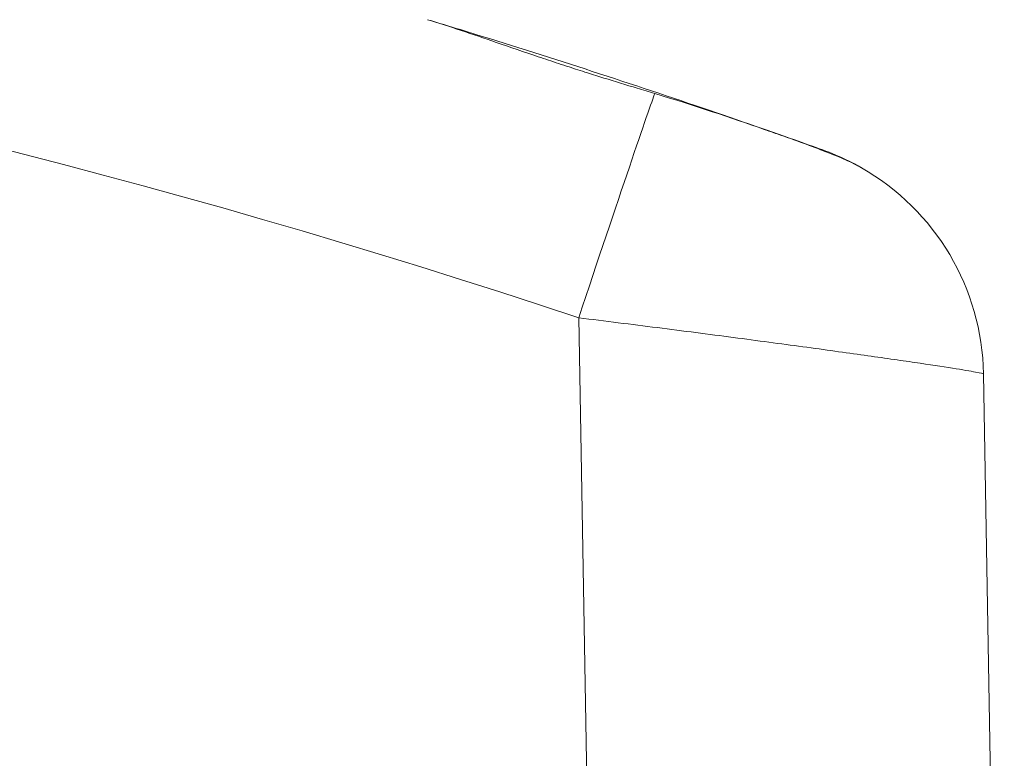
# Model space of a CAD drawing. Units: inches. Extents: x 0.1 to 10.9, y 0.1 to 8.4.
# Drawn here: x 5.8 to 5.9, y 2.5 to 2.6 of the extents above; entities that cross this region are included whole.
import ezdxf

# ---------------------------------------------------------------- set-up
doc = ezdxf.new("R2010")
doc.units = ezdxf.units.IN
doc.header["$MEASUREMENT"] = 0
doc.layers.add('Visible (ANSI)', color=7, linetype='Continuous', lineweight=5)
doc.layers.add('Visible Narrow (ANSI)', color=7, linetype='Continuous', lineweight=5)

msp = doc.modelspace()

# ---------------------------------------------------------------- linework, layer by layer
at = {"layer": 'Visible (ANSI)'}
msp.add_line((5.904924517719745, 2.523518794818627), (5.907740053119784, 2.362216879780363), dxfattribs=at)
msp.add_arc((5.872117015222428, 2.522946137732404), 0.0328124999999999, 0.9999999999991713, 60.2720646675484, dxfattribs=at)
for points, knots in [([(5.860413583462477, 2.561484039760628), (5.85962592386434, 2.561721433010051), (5.858832787373315, 2.561960256881642), (5.856541382152769, 2.562653239391003), (5.855035056515678, 2.563112684673948), (5.852779375021964, 2.563814459100581), (5.852035595281018, 2.564048017567525), (5.850852276787102, 2.564423476348932), (5.850412943562911, 2.564563719624048), (5.8495875016299, 2.564828843336352), (5.8492013942511, 2.564953526983579), (5.848337849928149, 2.56523387668293), (5.847860623061923, 2.565389830791051), (5.84646708327419, 2.565848093920901), (5.845552852495392, 2.566152401384653), (5.842713848870328, 2.567106646985735), (5.840804470425603, 2.567762445434493), (5.835719322819459, 2.56950968598359), (5.832599618114151, 2.570586359931558), (5.829652855991025, 2.571477209310938)], [-0.3853560138088273, -0.3853560138088273, -0.3853560138088273, -0.3853560138088273, -0.3559047814944165, -0.3559047814944165, -0.3007503481460843, -0.3007503481460843, -0.2736649565305762, -0.2736649565305762, -0.2576683662384025, -0.2576683662384025, -0.2435969646730437, -0.2435969646730437, -0.2261735952918011, -0.2261735952918011, -0.1926454732361859, -0.1926454732361859, -0.1215743942498792, -0.1215743942498792, 0, 0, 0, 0]), ([(5.883154461273579, 2.553846541304504), (5.881976073378531, 2.554267454668583), (5.880699129046492, 2.554721335357025), (5.87566552279266, 2.556499308809384), (5.870984795896451, 2.558129503889738), (5.860750485925652, 2.561600738594913), (5.855196475315219, 2.563439714083646), (5.844802815700728, 2.566795631090486), (5.839237102669502, 2.568547379159435), (5.832567666654607, 2.570593521899573), (5.831086786227317, 2.57104420746022), (5.829656343537282, 2.571476616742404)], [0.2897826306678118, 0.2897826306678118, 0.2897826306678118, 0.2897826306678118, 0.3584083500033634, 0.3584083500033634, 0.5491081130305889, 0.5491081130305889, 0.7398078760578147, 0.7398078760578147, 0.9295740603468923, 0.9295740603468923, 0.9854355938669755, 0.9854355938669755, 0.9854355938669755, 0.9854355938669755]), ([(5.860413583462477, 2.561484039760628), (5.8657896243859, 2.559863751203816), (5.870836932322736, 2.558152806984874), (5.875374656469956, 2.556572791012438), (5.875509494987388, 2.55652578104078), (5.876253916292294, 2.556265917954904), (5.876850735983812, 2.556056361628524), (5.879886461945492, 2.554983982201404), (5.882072024644192, 2.554193843653909), (5.885755298234316, 2.552746183421885), (5.887249960630816, 2.552090125403734), (5.888388147369332, 2.551440179476389)], [0, 0, 0, 0, 0.2018778726576525, 0.2018778726576525, 0.2080902788040755, 0.2080902788040755, 0.236339694620746, 0.236339694620746, 0.3552766553818664, 0.3552766553818664, 0.4708663583658314, 0.4708663583658314, 0.4708663583658314, 0.4708663583658314]), ([(5.888384241210292, 2.551452988250241), (5.887798531019361, 2.55178226833357), (5.887117168989743, 2.552141920294908), (5.885408969177806, 2.552963771669455), (5.884342311567811, 2.553422248025976), (5.883154461273579, 2.553846541304503)], [2.26636551204316, 2.26636551204316, 2.26636551204316, 2.26636551204316, 2.324600795989749, 2.324600795989749, 2.394861847189562, 2.394861847189562, 2.394861847189562, 2.394861847189562])]:
    msp.add_open_spline(points, degree=3, knots=knots, dxfattribs=at)
at = {"layer": 'Visible Narrow (ANSI)'}
msp.add_line((5.852435400609516, 2.398050701308624), (5.850112693287887, 2.531118514644175), dxfattribs=at)
msp.add_arc((5.499986893644509, 1.481704331146706), 1.106281250000007, 71.54927577205031, 108.4507242279497, dxfattribs=at)
msp.add_ellipse((5.850112693287888, 2.530545857557962), major_axis=(0.0103847939217972, 0.0311258126231553), ratio=0.0055242510094946, start_param=0.1117147305503927, end_param=1.554240284136799, dxfattribs=at)
for points, knots in [([(5.147538401202369, 2.398051533323388), (5.154432875368796, 2.402093130260954), (5.161328546354353, 2.40613269044293), (5.168224020789806, 2.410172583704528), (5.175116668396706, 2.414210820795006), (5.182009119622308, 2.418249390692269), (5.188900029637164, 2.42229058727631), (5.195792352709981, 2.42633261255279), (5.20268315061695, 2.430377235601118), (5.209570931313106, 2.434426997495655), (5.213019705667013, 2.436454750058845), (5.216467840106603, 2.4384839191209), (5.219915092435571, 2.440514345203324), (5.220775862572962, 2.441021337431088), (5.221636577712711, 2.441528408030216), (5.222497146510632, 2.442035690511145), (5.223357737836908, 2.442542986271943), (5.224218182813403, 2.443050493931647), (5.225078244124171, 2.443558665111436), (5.226792712031964, 2.444571666357398), (5.22850565538738, 2.445587304203383), (5.230217897079588, 2.446604354634215), (5.233660110257883, 2.44864898677461), (5.237099253577077, 2.450699332975051), (5.240539195919894, 2.452748122716349), (5.243973148204261, 2.45479334484834), (5.247407895917509, 2.456837017953279), (5.250847657263733, 2.45887169729683), (5.257716216548503, 2.462934570935437), (5.264604736953335, 2.466961654288513), (5.271545534739169, 2.470895439718119), (5.278477360426431, 2.474824140096739), (5.285465245287311, 2.478662191465041), (5.292533562354416, 2.482350839887263), (5.296056593743882, 2.48418935732399), (5.299599612899376, 2.485990744179305), (5.303165912467353, 2.487747083927914), (5.306726925966487, 2.489500820380686), (5.310311152139855, 2.491209640012828), (5.313920247137346, 2.492869352681611), (5.313985141828601, 2.492899195770056), (5.31405004456039, 2.492929022981273), (5.314114955331263, 2.492958834315182), (5.321269658625435, 2.496244748903208), (5.328508669307209, 2.499332611572029), (5.335825595193464, 2.502222952942925), (5.343226128996151, 2.505146321219321), (5.350706371261079, 2.507867623797589), (5.358261469775699, 2.510385328618153), (5.358420810790318, 2.510438428341451), (5.358580185077205, 2.510491437544868), (5.358739592558686, 2.510544356209506), (5.366181793636518, 2.513014951311775), (5.373677836023277, 2.515282607683118), (5.381229725291051, 2.517351960596458), (5.385108565301242, 2.518414832229086), (5.389002155144108, 2.519425371917625), (5.392914410889511, 2.520384872637232), (5.396839506496774, 2.521347522398595), (5.400783362430083, 2.522258790340635), (5.404731795863406, 2.523115164049372), (5.404825248144608, 2.523135432866864), (5.404918703004024, 2.523155670932917), (5.405012160439261, 2.523175878258918), (5.412842085010661, 2.524868861144438), (5.420696937792842, 2.52634737864428), (5.428574373882131, 2.527616196011666), (5.436432345635396, 2.528881878261571), (5.444312799063703, 2.529938891305901), (5.45221736237325, 2.530788831754768), (5.452352741444413, 2.530803388428428), (5.452488136120728, 2.530817885200784), (5.452623546434527, 2.530832322055691), (5.456640790983945, 2.531260623084329), (5.460671821213137, 2.531636201130591), (5.464704154557212, 2.531957513834234), (5.468721624388598, 2.532277642152798), (5.472740359454968, 2.532543901115949), (5.47676436154081, 2.53275646677044), (5.484482995015048, 2.533164199256961), (5.492221043232436, 2.53337449443326), (5.499984802359199, 2.533381956065181), (5.500262364696088, 2.533382222826161), (5.500539913805546, 2.53338223006743), (5.500817449584689, 2.533381977761743), (5.516549106977035, 2.533367676230419), (5.532237901952917, 2.532519347923984), (5.547882780515413, 2.530835084654971), (5.548140151201195, 2.530807377185665), (5.548397485789466, 2.530779445830143), (5.548654784285056, 2.53075129071216), (5.556617687088794, 2.529879942951609), (5.564546016260956, 2.5287942686789), (5.572439072798353, 2.527495616617075), (5.580067782195709, 2.52624045784037), (5.587663545777411, 2.524786344300767), (5.595227201840063, 2.52313283578469), (5.595529173291693, 2.523066821100423), (5.59583107575074, 2.523000491774042), (5.59613291166021, 2.522933847377654), (5.604033200304051, 2.52118948909744), (5.611887907743618, 2.519230085740078), (5.619647731848981, 2.517075920780214), (5.626948699425478, 2.515049136627272), (5.634165749860987, 2.512849824192818), (5.641345187027996, 2.510463271958435), (5.641774833766691, 2.510320450960024), (5.642204258093172, 2.510176977354865), (5.642633463269174, 2.510032850694889), (5.650176982222337, 2.507499744730741), (5.657652784672007, 2.504764945943203), (5.665059236084486, 2.501829174778531), (5.672043366862842, 2.49906080317822), (5.678965832797117, 2.496113766793861), (5.685823538791409, 2.492974032298421), (5.68619110936573, 2.492805743658944), (5.686558454948103, 2.492636900989164), (5.686925570244508, 2.492467504333454), (5.693821380896222, 2.489285595886002), (5.700635682490199, 2.485907737219619), (5.707356147012029, 2.482383920251689), (5.707645428222625, 2.482232238171516), (5.707934558780187, 2.482080286998671), (5.708223540150276, 2.481928068805353), (5.715005467005857, 2.478355753216804), (5.721705415624063, 2.474636518044509), (5.728365057660847, 2.470845238560108), (5.728598900966566, 2.470712113487824), (5.728832696150957, 2.470578902048277), (5.729066445177942, 2.470445607983838), (5.735773309559582, 2.466621056392748), (5.742442173075271, 2.462728516080163), (5.749100957853628, 2.458818026557227), (5.749292691060552, 2.458705427829106), (5.749484413803754, 2.45859281021658), (5.749676126655049, 2.458480174831234), (5.756374540350977, 2.45454471404833), (5.763060873459463, 2.45058755985772), (5.769747033507764, 2.446630086064829), (5.769901166728043, 2.446538856094941), (5.770055300848272, 2.446447627017201), (5.770209435995187, 2.446356399099368), (5.777049521259976, 2.442307960122384), (5.783891631626945, 2.438261804903991), (5.790739578045407, 2.434226495065996), (5.79758661476183, 2.430191721290838), (5.804439484141808, 2.426167790910301), (5.81129483019156, 2.422147914274285), (5.825004201583706, 2.414108935446109), (5.838723478875047, 2.406086168168721), (5.852435400609516, 2.398050701308624)], [0, 0, 0, 0, 0.0312564068472815, 0.0312564068472815, 0.0312564068472815, 0.0624999999999995, 0.0624999999999995, 0.0624999999999995, 0.0937499999999994, 0.0937499999999994, 0.0937499999999994, 0.1093971588329931, 0.1093971588329931, 0.1093971588329931, 0.1133042145902028, 0.1133042145902028, 0.1133042145902028, 0.1172113726280634, 0.1172113726280634, 0.1172113726280634, 0.1249999999999992, 0.1249999999999992, 0.1249999999999992, 0.1406579038476608, 0.1406579038476608, 0.1406579038476608, 0.1562885421920277, 0.1562885421920277, 0.1562885421920277, 0.1874999999999993, 0.1874999999999993, 0.1874999999999993, 0.218671111973877, 0.218671111973877, 0.218671111973877, 0.2342075975171689, 0.2342075975171689, 0.2342075975171689, 0.2497210544475874, 0.2497210544475874, 0.2497210544475874, 0.2499999999999994, 0.2499999999999994, 0.2499999999999994, 0.2807464021132958, 0.2807464021132958, 0.2807464021132958, 0.3118441324562965, 0.3118441324562965, 0.3118441324562965, 0.3124999999999995, 0.3124999999999995, 0.3124999999999995, 0.3431202575643563, 0.3431202575643563, 0.3431202575643563, 0.3588475909443409, 0.3588475909443409, 0.3588475909443409, 0.3746265407832452, 0.3746265407832452, 0.3746265407832452, 0.3749999999999996, 0.3749999999999996, 0.3749999999999996, 0.4062886555281468, 0.4062886555281468, 0.4062886555281468, 0.4375, 0.4375, 0.4375, 0.438034547280964, 0.438034547280964, 0.438034547280964, 0.4538930671428462, 0.4538930671428462, 0.4538930671428462, 0.4696931311948761, 0.4696931311948761, 0.4696931311948761, 0.5, 0.5, 0.5, 0.501083501586285, 0.501083501586285, 0.501083501586285, 0.5625000000000001, 0.5625000000000001, 0.5625000000000001, 0.5635103502083442, 0.5635103502083442, 0.5635103502083442, 0.5947787821838292, 0.5947787821838292, 0.5947787821838292, 0.6250000000000006, 0.6250000000000006, 0.6250000000000006, 0.6262065520878226, 0.6262065520878226, 0.6262065520878226, 0.6577869885387653, 0.6577869885387653, 0.6577869885387653, 0.6875000000000006, 0.6875000000000006, 0.6875000000000006, 0.6892781475308031, 0.6892781475308031, 0.6892781475308031, 0.7205300763287318, 0.7205300763287318, 0.7205300763287318, 0.7500000000000006, 0.7500000000000006, 0.7500000000000006, 0.7515795773073428, 0.7515795773073428, 0.7515795773073428, 0.7812500000000006, 0.7812500000000006, 0.7812500000000006, 0.7825271581142192, 0.7825271581142192, 0.7825271581142192, 0.8125000000000003, 0.8125000000000003, 0.8125000000000003, 0.8135524512263124, 0.8135524512263124, 0.8135524512263124, 0.8437500000000003, 0.8437500000000003, 0.8437500000000003, 0.8446195089359918, 0.8446195089359918, 0.8446195089359918, 0.8750000000000003, 0.8750000000000003, 0.8750000000000003, 0.8757003486137842, 0.8757003486137842, 0.8757003486137842, 0.9067798546785695, 0.9067798546785695, 0.9067798546785695, 0.9378552320472086, 0.9378552320472086, 0.9378552320472086, 1, 1, 1, 1]), ([(5.904924517719745, 2.523518794818627), (5.904923855014851, 2.523556761156541), (5.904565090966983, 2.523641773591415), (5.903158056518559, 2.523901996408686), (5.902091905979522, 2.524079936712574), (5.899324762264463, 2.524515115865959), (5.897629835308648, 2.524771693492999), (5.894618572071443, 2.525214030419903), (5.893531799963366, 2.525371722390961), (5.891243717726112, 2.525699910407955), (5.888832617099744, 2.526042173363326), (5.886180218708628, 2.526411562177328), (5.883406024387205, 2.526794401522796), (5.881949889079581, 2.526993646142412), (5.87746111235211, 2.527602590170205), (5.874316876408995, 2.528022430756287), (5.867732800000236, 2.528887594730415), (5.864261142902051, 2.529336894530306), (5.857260172309918, 2.530228788235158), (5.853711270386586, 2.5306740760127), (5.850112693287887, 2.531118514644175)], [0, 0, 0, 0, 0.1250000000000014, 0.1250000000000014, 0.2500000000000027, 0.2500000000000027, 0.3750000000000042, 0.3750000000000042, 0.4375000000000046, 0.4375000000000046, 0.5000000000000048, 0.562500000000005, 0.562500000000005, 0.6250000000000054, 0.6250000000000054, 0.7500000000000036, 0.7500000000000036, 0.8750000000000016, 0.8750000000000016, 1, 1, 1, 1]), ([(5.841989028739798, 2.38030090204537), (5.828550450185312, 2.38818395510396), (5.815101226726982, 2.39604892903178), (5.80165719298118, 2.403922792813316), (5.801384862370366, 2.404082290637679), (5.801112546494244, 2.404241784897141), (5.800840244833882, 2.404401276212485), (5.793969988264552, 2.408425292281812), (5.787108780638387, 2.412447432598953), (5.780242486747085, 2.416480845232567), (5.773946074204012, 2.420179496979743), (5.767645359295459, 2.423887630679086), (5.761359767554297, 2.42760361805791), (5.760792578157079, 2.4279389355154), (5.760225517108946, 2.428274301188662), (5.759658592461883, 2.428609718454595), (5.752835733187572, 2.432646418597189), (5.746032632627463, 2.436690677991566), (5.739209012749171, 2.440733213903443), (5.733192623975334, 2.444297519669568), (5.727160067723641, 2.447860645282347), (5.721128331897893, 2.451394998948605), (5.720385770314608, 2.451830110055939), (5.719642935340243, 2.452264874218781), (5.718899885974347, 2.452699227866746), (5.712917922603033, 2.45619601789386), (5.706922461747062, 2.459666904998949), (5.70087331909883, 2.463045144051939), (5.700193612284107, 2.463424737035542), (5.699513137591923, 2.463803288283743), (5.69883192446855, 2.464180613810457), (5.69269753013314, 2.467578469039998), (5.686503281461929, 2.470875943565694), (5.680213385521787, 2.473986445922685), (5.679713506269608, 2.474233648039684), (5.679213229794709, 2.474479649192252), (5.678712503598688, 2.474724437938155), (5.671886881558522, 2.478061262479207), (5.664977878337793, 2.481173057255877), (5.657998860812023, 2.484083366157551), (5.6511747838544, 2.486929063541484), (5.644283683275111, 2.489582029886923), (5.637323557610596, 2.492046583552081), (5.637100117242447, 2.492125702925036), (5.636876630578322, 2.492204619776337), (5.636653096746797, 2.49228333467104), (5.629401781236581, 2.494836802899729), (5.622101148945374, 2.497178453622423), (5.61470258625687, 2.499326420699162), (5.607426042342393, 2.501438963015663), (5.600054625392156, 2.503364185894933), (5.592638140089913, 2.505083431396116), (5.592492426663365, 2.505117209815793), (5.592346698589695, 2.505150907719404), (5.59220095656388, 2.505184524867396), (5.584674873845203, 2.506920506202556), (5.577111595395592, 2.508441080242644), (5.569508952761172, 2.509746394842129), (5.561945198118698, 2.511045032675909), (5.554342460740309, 2.512130614359903), (5.546706378487336, 2.513001838765005), (5.546672351283016, 2.513005721034715), (5.546638323416781, 2.513009599048977), (5.546604294888843, 2.513013472807488), (5.531386049533148, 2.514745895895976), (5.51611529248316, 2.515617896621054), (5.500801094581321, 2.515632358504454), (5.500522910258483, 2.515632621206376), (5.500244711609318, 2.515632601042335), (5.499966498794951, 2.515632298057805), (5.492521106680332, 2.515624189737398), (5.485103482209068, 2.515413765716715), (5.477705099854802, 2.515006812600541), (5.473840289718112, 2.514794226057533), (5.469980720776796, 2.514527967170651), (5.466122733888648, 2.51420785460631), (5.462250398127523, 2.513886551458731), (5.458379681957612, 2.513510996629034), (5.454522314874752, 2.513082674147866), (5.454171158159706, 2.513043681666147), (5.453820111901791, 2.513004251737843), (5.453469175632218, 2.512964384612514), (5.44610436071954, 2.512127725581785), (5.438761462274664, 2.511096143621037), (5.431442501050599, 2.509867251095623), (5.423800906411713, 2.508584186703493), (5.416185402155893, 2.50708604736738), (5.408594571276182, 2.505366558680517), (5.408254576925553, 2.505289542547664), (5.40791463215962, 2.50521208210889), (5.407574747883972, 2.505134179928377), (5.404135180454086, 2.504345823943671), (5.400700589016016, 2.503512155600634), (5.397282227014906, 2.502635738448963), (5.393540107819273, 2.501676314770139), (5.389817465760898, 2.500665669782772), (5.386110439799915, 2.49960239124879), (5.378745087826424, 2.497489802685592), (5.371441290713157, 2.495169529115625), (5.364197582153693, 2.492635379780004), (5.363703632752006, 2.492462575816698), (5.36320996315191, 2.492288776743643), (5.362716571937011, 2.492113979966296), (5.356025955216622, 2.489743653527828), (5.349407233345618, 2.487197091128587), (5.342862601667662, 2.484473920672936), (5.335858657213426, 2.481559633735285), (5.328939563340693, 2.478443079950405), (5.322112439570386, 2.475120937799932), (5.321305391231933, 2.474728220545515), (5.320499627948016, 2.474332630799993), (5.319694908725034, 2.473934219110753), (5.317095238047244, 2.472647137658455), (5.314514359502321, 2.471334421507755), (5.311944264303949, 2.469998414494521), (5.308555792148471, 2.468236992362481), (5.30518609239975, 2.466435102822789), (5.301833362657178, 2.464601746899196), (5.295049809062324, 2.460892331252534), (5.288335489359224, 2.457054390535833), (5.281662093658928, 2.453154212024081), (5.28068897173136, 2.452585483688213), (5.279716725750409, 2.452015423762945), (5.27874527446638, 2.451444241241046), (5.272943613817456, 2.448033048919687), (5.267167063234382, 2.444579788665623), (5.261391900478938, 2.441122213138767), (5.257980949087902, 2.439080085054702), (5.254570515245466, 2.437036386970439), (5.251156467773454, 2.434998668791046), (5.247716931723558, 2.432945737425853), (5.244273731336462, 2.430898872470479), (5.240823457691648, 2.42886519226981), (5.240080907654153, 2.428427514142009), (5.239338030310606, 2.427990445520404), (5.238594714134512, 2.427554075826162), (5.237603427385061, 2.426972133027557), (5.23660971709144, 2.426390456340236), (5.235613377782319, 2.425809309268135), (5.234742588844842, 2.425301393504096), (5.233869787755557, 2.424793882616033), (5.233002874102173, 2.424286347756562), (5.232136784279413, 2.423779295208975), (5.23127657777962, 2.423272218566295), (5.230415308642021, 2.422765005499381), (5.226976833865382, 2.420740041105747), (5.223521349655658, 2.418712901934187), (5.220064363166556, 2.416685052731965), (5.213165972351237, 2.41263849473831), (5.206261687926481, 2.408589116780884), (5.199362388342583, 2.404546191401151), (5.199006700641382, 2.40433776171681), (5.198651026170257, 2.404129349162127), (5.19829536816696, 2.403920955042814), (5.191753401619916, 2.400087757576375), (5.185209873964499, 2.396255842673387), (5.178667563344198, 2.392423210973458), (5.171773170884055, 2.388384321867138), (5.164880130715363, 2.384344637087798), (5.157988125071954, 2.380301735117119)], [0, 0, 0, 0, 0.0625000000000003, 0.0625000000000003, 0.0625000000000003, 0.0637660384150892, 0.0637660384150892, 0.0637660384150892, 0.0957085859805829, 0.0957085859805829, 0.0957085859805829, 0.1250000000000005, 0.1250000000000005, 0.1250000000000005, 0.1276431528081252, 0.1276431528081252, 0.1276431528081252, 0.1594531292198345, 0.1594531292198345, 0.1594531292198345, 0.1875000000000008, 0.1875000000000008, 0.1875000000000008, 0.190952825086228, 0.190952825086228, 0.190952825086228, 0.2187500000000007, 0.2187500000000007, 0.2187500000000007, 0.2218734061283786, 0.2218734061283786, 0.2218734061283786, 0.2500000000000007, 0.2500000000000007, 0.2500000000000007, 0.2522353153127905, 0.2522353153127905, 0.2522353153127905, 0.2827058950167092, 0.2827058950167092, 0.2827058950167092, 0.3125000000000008, 0.3125000000000008, 0.3125000000000008, 0.3134564778147755, 0.3134564778147755, 0.3134564778147755, 0.3444840961672129, 0.3444840961672129, 0.3444840961672129, 0.3750000000000007, 0.3750000000000007, 0.3750000000000007, 0.3755995531212552, 0.3755995531212552, 0.3755995531212552, 0.4065603302862712, 0.4065603302862712, 0.4065603302862712, 0.4373627411422465, 0.4373627411422465, 0.4373627411422465, 0.4375000000000007, 0.4375000000000007, 0.4375000000000007, 0.4988849349684519, 0.4988849349684519, 0.4988849349684519, 0.5000000000000006, 0.5000000000000006, 0.5000000000000006, 0.5298408123726281, 0.5298408123726281, 0.5298408123726281, 0.545429230032366, 0.545429230032366, 0.545429230032366, 0.561075625137692, 0.561075625137692, 0.561075625137692, 0.5625000000000006, 0.5625000000000006, 0.5625000000000006, 0.5923922001989983, 0.5923922001989983, 0.5923922001989983, 0.623602104144678, 0.623602104144678, 0.623602104144678, 0.6250000000000006, 0.6250000000000006, 0.6250000000000006, 0.6391464533633388, 0.6391464533633388, 0.6391464533633388, 0.654632734413705, 0.654632734413705, 0.654632734413705, 0.6854018501136993, 0.6854018501136993, 0.6854018501136993, 0.6875000000000006, 0.6875000000000006, 0.6875000000000006, 0.715951898386587, 0.715951898386587, 0.715951898386587, 0.7464005967584818, 0.7464005967584818, 0.7464005967584818, 0.7500000000000002, 0.7500000000000002, 0.7500000000000002, 0.7616279850130577, 0.7616279850130577, 0.7616279850130577, 0.776958585788476, 0.776958585788476, 0.776958585788476, 0.8079768783400183, 0.8079768783400183, 0.8079768783400183, 0.8125000000000001, 0.8125000000000001, 0.8125000000000001, 0.8395127976322061, 0.8395127976322061, 0.8395127976322061, 0.8554672120030375, 0.8554672120030375, 0.8554672120030375, 0.8715407387578173, 0.8715407387578173, 0.8715407387578173, 0.8750000000000001, 0.8750000000000001, 0.8750000000000001, 0.8796132721748058, 0.8796132721748058, 0.8796132721748058, 0.883645218258456, 0.883645218258456, 0.883645218258456, 0.8876733327717579, 0.8876733327717579, 0.8876733327717579, 0.9037549146452576, 0.9037549146452576, 0.9037549146452576, 0.9358455916096028, 0.9358455916096028, 0.9358455916096028, 0.9375, 0.9375, 0.9375, 0.9679311564615787, 0.9679311564615787, 0.9679311564615787, 1, 1, 1, 1])]:
    msp.add_open_spline(points, degree=3, knots=knots, dxfattribs=at)

doc.saveas('drawing.dxf')
